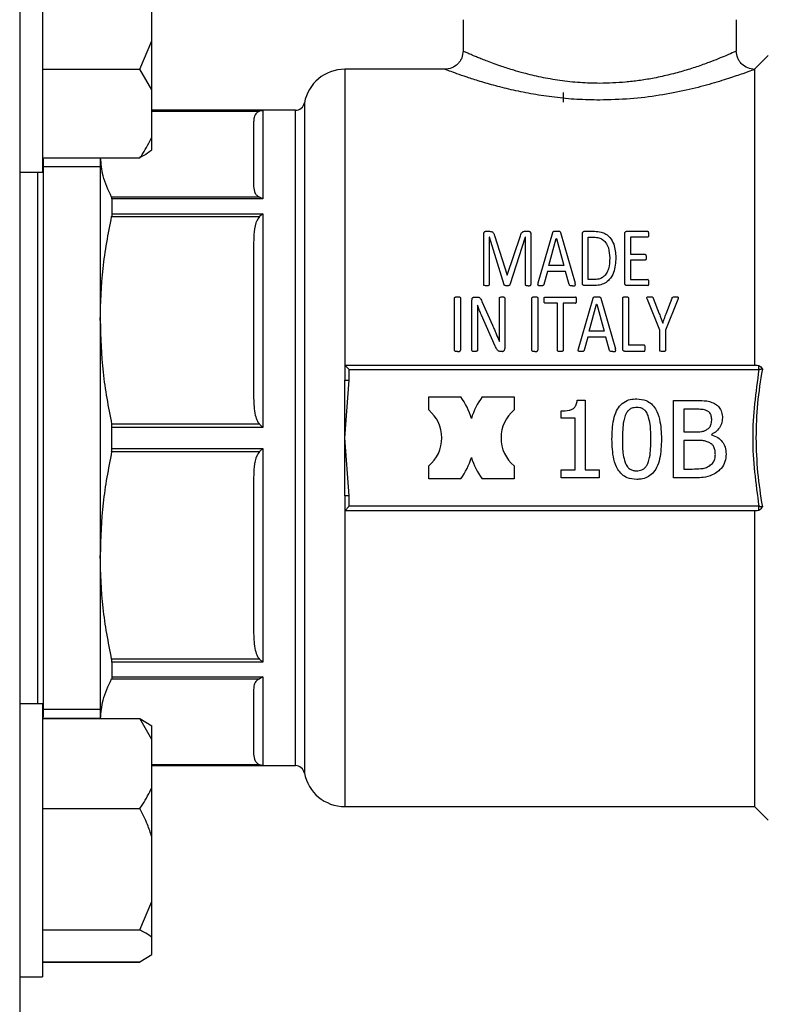
# Model space of a CAD drawing. Units: millimetres. Extents: x 60 to 6240, y 60 to 4395.
# Drawn here: x 3826 to 3907, y 1091 to 1199 of the extents above; entities that cross this region are included whole.
import ezdxf

# ---------------------------------------------------------------- set-up
doc = ezdxf.new("R2010")
doc.units = ezdxf.units.MM
doc.header["$LTSCALE"] = 15

msp = doc.modelspace()

# ---------------------------------------------------------------- linework, layer by layer
at = {"color": 7, "linetype": 'Continuous', "lineweight": 25}
for p, q in [((3825.52, 1235.41), (3825.52, 1071.41)), ((3828.02, 1212.6), (3828.02, 1182.6)), ((3840.02, 1197.05), (3840.02, 1204.2)), ((3874.2, 1199.36), (3874.2, 1195.9)), ((3904.2, 1195.91), (3904.2, 1199.36)), ((3838.72, 1193.92), (3840.02, 1197.05)), ((3840.02, 1191.65), (3840.02, 1197.05)), ((3907.7, 1195.41), (3906.2, 1193.91)), ((3828.02, 1193.92), (3838.72, 1193.92)), ((3840.02, 1191.65), (3838.72, 1193.92)), ((3872.24, 1193.91), (3861.2, 1193.91)), ((3861.2, 1193.91), (3861.2, 1161.41)), ((3906.2, 1193.91), (3906.2, 1161.41)), ((3840.02, 1186.46), (3840.02, 1191.65)), ((3885.2, 1191.36), (3885.2, 1190.28)), ((3856.77, 1190.23), (3856.77, 1116.59)), ((3855.79, 1189.41), (3840.02, 1189.41)), ((3840.02, 1189.39), (3852.2, 1189.39)), ((3840.02, 1189.31), (3851.85, 1189.31)), ((3852.2, 1189.39), (3851.85, 1189.31)), ((3852.2, 1189.39), (3852.2, 1179.67)), ((3855.79, 1117.41), (3855.79, 1189.41)), ((3840.02, 1185.05), (3840.02, 1186.46)), ((3828.02, 1184.19), (3838.72, 1184.19)), ((3828.14, 1183.93), (3828.11, 1184.19)), ((3828.14, 1122.89), (3828.14, 1183.93)), ((3834.35, 1184.19), (3834.35, 1166.32)), ((3825.52, 1182.6), (3828.02, 1182.6)), ((3827.52, 1124.21), (3827.52, 1182.6)), ((3834.35, 1183.21), (3828.14, 1183.21)), ((3851.85, 1179.86), (3835.61, 1179.86)), ((3835.65, 1179.67), (3835.65, 1178.03)), ((3852.2, 1179.67), (3835.65, 1179.67)), ((3852.2, 1179.67), (3851.85, 1179.86)), ((3835.61, 1177.73), (3851.85, 1177.73)), ((3835.65, 1178.03), (3852.2, 1178.03)), ((3852.2, 1178.03), (3851.85, 1177.73)), ((3852.2, 1178.03), (3852.2, 1154.57)), ((3876.71, 1176.11), (3877.1, 1176.11)), ((3880.97, 1176.11), (3881.38, 1176.11)), ((3882.44, 1170.43), (3884.04, 1175.98)), ((3884.89, 1175.97), (3886.49, 1170.42)), ((3887.53, 1176.11), (3888.61, 1176.11)), ((3892.17, 1176.11), (3894.44, 1176.11)), ((3876.46, 1170.26), (3876.46, 1175.75)), ((3877.08, 1175.47), (3877.07, 1175.47)), ((3877.07, 1175.47), (3877.07, 1170.26)), ((3878.7, 1170.24), (3877.08, 1175.47)), ((3877.65, 1175.63), (3879.04, 1171.3)), ((3879.05, 1171.3), (3880.49, 1175.62)), ((3881.02, 1175.47), (3879.32, 1170.24)), ((3881.03, 1175.47), (3881.02, 1175.47)), ((3881.03, 1170.26), (3881.03, 1175.47)), ((3881.65, 1175.75), (3881.65, 1170.26)), ((3883.61, 1172.34), (3884.43, 1175.32)), ((3884.43, 1175.32), (3884.44, 1175.32)), ((3884.44, 1175.32), (3885.27, 1172.34)), ((3887.29, 1170.46), (3887.29, 1175.79)), ((3887.92, 1175.45), (3888.57, 1175.45)), ((3887.92, 1170.81), (3887.92, 1175.45)), ((3891.94, 1170.46), (3891.94, 1175.79)), ((3894.44, 1175.45), (3892.57, 1175.45)), ((3892.57, 1175.45), (3892.57, 1173.58)), ((3892.57, 1173.58), (3894.17, 1173.58)), ((3894.17, 1172.94), (3892.57, 1172.94)), ((3892.57, 1172.94), (3892.57, 1170.8)), ((3883.45, 1171.71), (3883.06, 1170.28)), ((3885.44, 1171.71), (3883.45, 1171.71)), ((3885.27, 1172.34), (3883.61, 1172.34)), ((3885.85, 1170.25), (3885.44, 1171.71)), ((3879.04, 1171.3), (3879.05, 1171.3)), ((3888.57, 1170.81), (3887.92, 1170.81)), ((3892.57, 1170.8), (3894.47, 1170.8)), ((3888.53, 1170.14), (3887.53, 1170.14)), ((3894.47, 1170.14), (3892.17, 1170.14)), ((3873.27, 1163.04), (3873.27, 1168.77)), ((3873.9, 1168.77), (3873.9, 1163.04)), ((3875.17, 1163.04), (3875.17, 1168.55)), ((3875.43, 1168.89), (3875.73, 1168.89)), ((3876.26, 1168.41), (3877.42, 1165.79)), ((3878.18, 1165.52), (3878.18, 1168.76)), ((3878.78, 1168.76), (3878.78, 1163.25)), ((3881.76, 1163.04), (3881.76, 1168.77)), ((3882.39, 1168.77), (3882.39, 1163.04)), ((3883.2, 1168.89), (3886.53, 1168.89)), ((3886.87, 1163.21), (3888.47, 1168.76)), ((3889.32, 1168.75), (3890.92, 1163.2)), ((3891.72, 1163.24), (3891.72, 1168.77)), ((3892.35, 1168.77), (3892.35, 1163.61)), ((3895.78, 1165.24), (3894.43, 1168.61)), ((3895.07, 1168.76), (3895.74, 1167.04)), ((3897.77, 1168.61), (3896.41, 1165.24)), ((3896.48, 1167.03), (3897.14, 1168.76)), ((3875.76, 1168.01), (3875.76, 1168.01)), ((3884.55, 1168.22), (3883.2, 1168.22)), ((3884.55, 1163.04), (3884.55, 1168.22)), ((3886.53, 1168.22), (3885.18, 1168.22)), ((3885.18, 1168.22), (3885.18, 1163.04)), ((3888.04, 1165.12), (3888.86, 1168.1)), ((3888.86, 1168.1), (3888.87, 1168.1)), ((3888.87, 1168.1), (3889.7, 1165.12)), ((3834.35, 1166.32), (3834.35, 1140.49)), ((3875.77, 1166.64), (3875.77, 1163.04)), ((3877.73, 1163.5), (3876.22, 1166.9)), ((3889.7, 1165.12), (3888.04, 1165.12)), ((3895.78, 1163.04), (3895.78, 1165.24)), ((3896.11, 1166), (3896.12, 1166)), ((3896.41, 1165.24), (3896.41, 1163.04)), ((3887.88, 1164.49), (3887.48, 1163.05)), ((3889.86, 1164.49), (3887.88, 1164.49)), ((3890.27, 1163.03), (3889.86, 1164.49)), ((3878.18, 1164), (3878.19, 1164)), ((3894.06, 1162.92), (3891.95, 1162.92)), ((3894.06, 1163.61), (3892.35, 1163.61)), ((3878.51, 1162.91), (3878.31, 1162.91)), ((3861.2, 1161.41), (3861.7, 1160.91)), ((3861.2, 1161.41), (3906.49, 1161.41)), ((3861.2, 1161.41), (3861.2, 1159.75)), ((3861.7, 1159.75), (3861.7, 1160.91)), ((3861.7, 1160.91), (3906.67, 1160.91)), ((3906.49, 1161.41), (3906.67, 1161.37)), ((3861.2, 1153.41), (3861.7, 1159.75)), ((3861.2, 1153.41), (3861.2, 1159.75)), ((3870.42, 1156.48), (3870.42, 1157.91)), ((3870.42, 1157.91), (3873.93, 1157.91)), ((3876.28, 1157.91), (3879.8, 1157.91)), ((3879.8, 1157.91), (3879.8, 1156.48)), ((3886.73, 1157.56), (3887.61, 1157.56)), ((3887.61, 1157.56), (3887.61, 1149.9)), ((3897.3, 1149.03), (3897.3, 1157.53)), ((3897.3, 1157.53), (3899.55, 1157.53)), ((3899.51, 1156.56), (3898.43, 1156.56)), ((3898.43, 1156.56), (3898.43, 1154.08)), ((3884.97, 1155.59), (3884.97, 1156.37)), ((3886.51, 1155.59), (3884.97, 1155.59)), ((3886.51, 1149.9), (3886.51, 1155.59)), ((3851.85, 1154.92), (3835.61, 1154.92)), ((3852.2, 1154.57), (3835.65, 1154.57)), ((3835.65, 1152.25), (3835.65, 1154.57)), ((3852.2, 1154.57), (3851.85, 1154.92)), ((3861.7, 1147.06), (3861.2, 1153.41)), ((3861.2, 1147.06), (3861.2, 1153.41)), ((3898.43, 1154.08), (3899.71, 1154.08)), ((3901.47, 1153.8), (3901.47, 1153.75)), ((3835.65, 1152.25), (3852.2, 1152.25)), ((3852.2, 1152.25), (3851.85, 1151.9)), ((3852.2, 1152.25), (3852.2, 1128.78)), ((3899.71, 1153.13), (3898.43, 1153.13)), ((3898.43, 1153.13), (3898.43, 1149.99)), ((3835.61, 1151.9), (3851.85, 1151.9)), ((3870.42, 1148.91), (3870.42, 1150.33)), ((3879.8, 1150.33), (3879.8, 1148.91)), ((3898.43, 1149.99), (3899.35, 1149.99)), ((3873.93, 1148.91), (3870.42, 1148.91)), ((3879.8, 1148.91), (3876.28, 1148.91)), ((3884.97, 1149.03), (3884.97, 1149.9)), ((3884.97, 1149.9), (3886.51, 1149.9)), ((3889.12, 1149.03), (3884.97, 1149.03)), ((3887.61, 1149.9), (3889.12, 1149.9)), ((3889.12, 1149.9), (3889.12, 1149.03)), ((3899.74, 1149.03), (3897.3, 1149.03)), ((3861.2, 1147.06), (3861.2, 1145.41)), ((3861.7, 1145.91), (3861.7, 1147.06)), ((3861.2, 1145.41), (3861.7, 1145.91)), ((3906.67, 1145.91), (3861.7, 1145.91)), ((3906.49, 1145.41), (3861.2, 1145.41)), ((3861.2, 1145.41), (3861.2, 1112.91)), ((3906.2, 1145.41), (3906.2, 1112.91)), ((3906.67, 1145.45), (3906.49, 1145.41)), ((3834.35, 1140.49), (3834.35, 1122.57)), ((3851.85, 1129.09), (3835.61, 1129.09)), ((3835.65, 1128.78), (3835.65, 1127.15)), ((3852.2, 1128.78), (3835.65, 1128.78)), ((3852.2, 1128.78), (3851.85, 1129.09)), ((3835.61, 1126.95), (3851.85, 1126.95)), ((3835.65, 1127.15), (3852.2, 1127.15)), ((3852.2, 1127.15), (3851.85, 1126.95)), ((3852.2, 1127.15), (3852.2, 1117.43)), ((3828.02, 1124.21), (3825.52, 1124.21)), ((3828.02, 1124.21), (3828.02, 1109.21)), ((3828.14, 1123.6), (3834.35, 1123.6)), ((3828.02, 1122.57), (3838.72, 1122.57)), ((3828.1, 1122.57), (3828.14, 1122.89)), ((3828.11, 1122.62), (3834.35, 1122.62)), ((3840.02, 1120.27), (3838.72, 1122.57)), ((3838.72, 1122.57), (3840.02, 1121.76)), ((3840.02, 1120.27), (3840.02, 1121.76)), ((3840.02, 1115.01), (3840.02, 1120.27)), ((3851.85, 1117.5), (3840.02, 1117.5)), ((3852.2, 1117.43), (3851.85, 1117.5)), ((3852.2, 1117.43), (3840.02, 1117.43)), ((3840.02, 1117.41), (3855.79, 1117.41)), ((3840.02, 1109.59), (3840.02, 1115.01)), ((3828.02, 1112.7), (3838.72, 1112.7)), ((3861.2, 1112.91), (3906.2, 1112.91)), ((3906.2, 1112.91), (3907.7, 1111.41)), ((3828.02, 1109.21), (3828.02, 1094.21)), ((3840.02, 1102.46), (3840.02, 1109.59)), ((3838.72, 1099.35), (3840.02, 1102.46)), ((3840.02, 1098.53), (3840.02, 1102.46)), ((3828.02, 1099.35), (3838.72, 1099.35)), ((3840.02, 1096.67), (3840.02, 1098.53)), ((3828.02, 1095.86), (3838.72, 1095.86)), ((3838.72, 1095.86), (3840.02, 1096.67)), ((3828.02, 1095.8), (3838.72, 1095.8)), ((3825.52, 1094.21), (3828.02, 1094.21))]:
    msp.add_line(p, q, dxfattribs=at)
for centre, radius, start, end in [((3861.2, 1189.41), 4.5, 90, 169.5243), ((3855.79, 1190.41), 1, 270, 349.5243), ((3867.86, 1153.41), 7.56, 16.4395, 36.5351), ((3882.36, 1153.41), 7.56, 143.4649, 163.5605), ((3867.86, 1153.41), 4, 309.7736, 50.2264), ((3882.36, 1153.41), 4, 129.7736, 230.2264), ((3867.86, 1153.41), 7.56, 323.4649, 343.5605), ((3882.36, 1153.41), 7.56, 196.4395, 216.5351), ((3855.79, 1116.41), 1, 10.4757, 90), ((3861.2, 1117.41), 4.5, 190.4757, 270)]:
    msp.add_arc(centre, radius, start, end, dxfattribs=at)
for points, knots in [([(3874.2, 1195.94), (3874.17, 1195.67), (3874.13, 1195.27), (3873.87, 1194.8), (3873.54, 1194.39), (3872.97, 1194), (3872.44, 1193.94), (3872.17, 1193.91)], [0, 0, 0, 0, 0.250098, 0.375614, 0.50079, 0.750394, 1, 1, 1, 1]), ([(3889.2, 1192.36), (3888.48, 1192.38), (3886.99, 1192.41), (3884.82, 1192.66), (3882.73, 1193.02), (3881.07, 1193.42), (3879.64, 1193.83), (3878.56, 1194.18), (3877.61, 1194.52), (3876.89, 1194.78), (3876.28, 1195.02), (3875.77, 1195.22), (3875.27, 1195.43), (3874.81, 1195.63), (3874.46, 1195.79), (3874.23, 1195.9), (3874.23, 1195.9), (3874.23, 1195.9)], [0, 0, 0, 0, 0.0905796, 0.1865714, 0.2804285, 0.3744586, 0.4316021, 0.5091661, 0.562876, 0.6143612, 0.6628823, 0.7084499, 0.7510771, 0.8165445, 0.878856, 0.9381005, 1, 1, 1, 1]), ([(3904.2, 1195.91), (3904.14, 1195.88), (3904.03, 1195.83), (3903.23, 1195.48), (3902.25, 1195.07), (3901.17, 1194.65), (3899.87, 1194.18), (3898.34, 1193.7), (3896.72, 1193.27), (3895.09, 1192.91), (3893.52, 1192.66), (3891.61, 1192.43), (3890.15, 1192.39), (3889.2, 1192.36)], [0, 0, 0, 0, 0.124414, 0.24885, 0.32975, 0.408846, 0.499563, 0.585156, 0.67011, 0.750571, 0.817076, 0.880772, 1, 1, 1, 1]), ([(3906.22, 1193.9), (3905.95, 1193.93), (3905.42, 1193.99), (3904.86, 1194.38), (3904.52, 1194.79), (3904.26, 1195.26), (3904.22, 1195.66), (3904.19, 1195.93)], [0, 0, 0, 0, 0.24952, 0.499139, 0.624352, 0.749901, 1, 1, 1, 1]), ([(3889.2, 1190.53), (3888.36, 1190.54), (3886.68, 1190.57), (3884.23, 1190.81), (3881.88, 1191.16), (3879.71, 1191.6), (3877.74, 1192.09), (3876.02, 1192.58), (3874.59, 1193.05), (3873.46, 1193.44), (3872.67, 1193.73), (3872.24, 1193.89), (3872.24, 1193.89), (3872.24, 1193.89)], [0, 0, 0, 0, 0.0955988, 0.1912789, 0.2863673, 0.3817712, 0.4761951, 0.5699989, 0.6631935, 0.7557678, 0.8477002, 0.9391497, 1, 1, 1, 1]), ([(3906.2, 1193.91), (3906.13, 1193.88), (3906, 1193.83), (3904.98, 1193.45), (3903.4, 1192.91), (3901.29, 1192.25), (3898.72, 1191.59), (3895.78, 1191.02), (3892.56, 1190.61), (3890.32, 1190.56), (3889.2, 1190.53)], [0, 0, 0, 0, 0.122127, 0.244166, 0.367529, 0.492148, 0.617902, 0.744713, 0.872365, 1, 1, 1, 1]), ([(3851.85, 1189.31), (3851.76, 1189.26), (3851.4, 1189.05), (3851.24, 1188.64), (3851.21, 1188.3), (3851.2, 1188.14)], [0, 0, 0, 0, 0.159979, 0.603292, 1, 1, 1, 1]), ([(3851.2, 1188.14), (3851.2, 1187.88), (3851.2, 1187.38), (3851.2, 1185.83), (3851.2, 1183.78), (3851.2, 1181.95), (3851.2, 1181.04)], [0, 0, 0, 0, 0.248874, 0.5, 0.751126, 1, 1, 1, 1]), ([(3838.72, 1184.19), (3838.82, 1184.34), (3839.34, 1185.08), (3839.72, 1185.85), (3840.02, 1186.46)], [0, 0, 0, 0, 0.206692, 1, 1, 1, 1]), ([(3840.02, 1185.05), (3839.87, 1184.93), (3839.51, 1184.63), (3839.01, 1184.35), (3838.72, 1184.19)], [0, 0, 0, 0, 0.421442, 1, 1, 1, 1]), ([(3835.61, 1179.86), (3835.25, 1180.64), (3834.57, 1182.07), (3834.46, 1183.53), (3834.4, 1184.19)], [0, 0, 0, 0, 0.543037, 1, 1, 1, 1]), ([(3851.2, 1181.04), (3851.22, 1180.79), (3851.26, 1180.43), (3851.54, 1180.03), (3851.77, 1179.91), (3851.85, 1179.86)], [0, 0, 0, 0, 0.629692, 0.869961, 1, 1, 1, 1]), ([(3835.65, 1179.67), (3835.64, 1179.73), (3835.64, 1179.81), (3835.62, 1179.86), (3835.61, 1179.86)], [0, 0, 0, 0, 0.8257988, 1, 1, 1, 1]), ([(3834.35, 1166.32), (3834.41, 1168.23), (3834.52, 1172.06), (3835.25, 1175.83), (3835.61, 1177.73)], [0, 0, 0, 0, 0.497479, 1, 1, 1, 1]), ([(3835.65, 1178.03), (3835.64, 1177.95), (3835.64, 1177.86), (3835.62, 1177.75), (3835.61, 1177.73)], [0, 0, 0, 0, 0.8257988, 1, 1, 1, 1]), ([(3851.85, 1177.73), (3851.76, 1177.6), (3851.4, 1177.1), (3851.24, 1176.1), (3851.21, 1175.28), (3851.2, 1174.89)], [0, 0, 0, 0, 0.159979, 0.603292, 1, 1, 1, 1]), ([(3876.46, 1175.75), (3876.46, 1175.82), (3876.46, 1175.91), (3876.52, 1176.02), (3876.58, 1176.08), (3876.65, 1176.11), (3876.69, 1176.11), (3876.71, 1176.11)], [0, 0, 0, 0, 0.404583, 0.586081, 0.768498, 0.892677, 1, 1, 1, 1]), ([(3877.1, 1176.11), (3877.16, 1176.11), (3877.27, 1176.1), (3877.42, 1176.04), (3877.53, 1175.94), (3877.6, 1175.79), (3877.63, 1175.68), (3877.65, 1175.63)], [0, 0, 0, 0, 0.220212, 0.373863, 0.527473, 0.785169, 1, 1, 1, 1]), ([(3880.49, 1175.62), (3880.52, 1175.7), (3880.56, 1175.83), (3880.65, 1175.98), (3880.75, 1176.07), (3880.86, 1176.11), (3880.94, 1176.11), (3880.97, 1176.11)], [0, 0, 0, 0, 0.371993, 0.5771129, 0.7232329, 0.8705616, 1, 1, 1, 1]), ([(3881.38, 1176.11), (3881.41, 1176.11), (3881.46, 1176.11), (3881.53, 1176.07), (3881.6, 1176), (3881.64, 1175.89), (3881.65, 1175.8), (3881.65, 1175.75)], [0, 0, 0, 0, 0.138479, 0.277732, 0.43322, 0.708092, 1, 1, 1, 1]), ([(3884.04, 1175.98), (3884.05, 1176.01), (3884.07, 1176.05), (3884.12, 1176.1), (3884.19, 1176.13), (3884.31, 1176.14), (3884.4, 1176.14), (3884.46, 1176.14)], [0, 0, 0, 0, 0.196224, 0.309863, 0.448599, 0.67949, 1, 1, 1, 1]), ([(3884.46, 1176.14), (3884.51, 1176.14), (3884.61, 1176.14), (3884.73, 1176.13), (3884.81, 1176.1), (3884.86, 1176.05), (3884.88, 1176.01), (3884.89, 1175.98), (3884.89, 1175.97)], [0, 0, 0, 0, 0.319192, 0.546222, 0.678119, 0.810821, 0.962323, 1, 1, 1, 1]), ([(3887.29, 1175.79), (3887.29, 1175.85), (3887.29, 1175.93), (3887.35, 1176.03), (3887.4, 1176.08), (3887.47, 1176.11), (3887.51, 1176.11), (3887.53, 1176.11)], [0, 0, 0, 0, 0.402886, 0.580037, 0.758229, 0.89127, 1, 1, 1, 1]), ([(3888.61, 1176.11), (3888.86, 1176.1), (3889.31, 1176.08), (3889.9, 1175.81), (3890.41, 1175.36), (3890.88, 1174.5), (3890.93, 1173.72), (3890.96, 1173.22)], [0, 0, 0, 0, 0.15951, 0.291119, 0.42223, 0.629879, 1, 1, 1, 1]), ([(3891.94, 1175.79), (3891.94, 1175.85), (3891.94, 1175.93), (3891.99, 1176.03), (3892.05, 1176.08), (3892.11, 1176.11), (3892.16, 1176.11), (3892.17, 1176.11)], [0, 0, 0, 0, 0.402886, 0.580037, 0.758229, 0.89127, 1, 1, 1, 1]), ([(3894.44, 1176.11), (3894.45, 1176.11), (3894.47, 1176.11), (3894.49, 1176.1), (3894.52, 1176.08), (3894.55, 1175.99), (3894.56, 1175.89), (3894.56, 1175.8), (3894.56, 1175.78)], [0, 0, 0, 0, 0.059128, 0.118004, 0.186998, 0.296323, 0.806, 1, 1, 1, 1]), ([(3851.2, 1174.89), (3851.2, 1173.62), (3851.2, 1171.08), (3851.2, 1166.84), (3851.2, 1162.39), (3851.2, 1159.3), (3851.2, 1157.76)], [0, 0, 0, 0, 0.248874, 0.5, 0.751126, 1, 1, 1, 1]), ([(3888.57, 1175.45), (3888.75, 1175.45), (3889.08, 1175.43), (3889.53, 1175.22), (3889.91, 1174.84), (3890.24, 1174.15), (3890.27, 1173.55), (3890.29, 1173.18)], [0, 0, 0, 0, 0.1528064, 0.2736285, 0.4238056, 0.6416728, 1, 1, 1, 1]), ([(3894.56, 1175.78), (3894.56, 1175.72), (3894.56, 1175.64), (3894.54, 1175.55), (3894.52, 1175.5), (3894.49, 1175.47), (3894.46, 1175.46), (3894.45, 1175.46), (3894.44, 1175.45)], [0, 0, 0, 0, 0.443827, 0.68125, 0.782156, 0.884227, 0.945274, 1, 1, 1, 1]), ([(3890.96, 1173.22), (3890.93, 1172.66), (3890.89, 1171.81), (3890.36, 1170.85), (3889.79, 1170.39), (3889.18, 1170.17), (3888.75, 1170.15), (3888.53, 1170.14)], [0, 0, 0, 0, 0.394453, 0.598065, 0.732182, 0.866403, 1, 1, 1, 1]), ([(3890.29, 1173.18), (3890.28, 1172.78), (3890.26, 1172.21), (3889.97, 1171.49), (3889.65, 1171.1), (3889.19, 1170.86), (3888.82, 1170.81), (3888.61, 1170.81), (3888.57, 1170.81)], [0, 0, 0, 0, 0.379723, 0.539768, 0.701481, 0.819842, 0.973224, 1, 1, 1, 1]), ([(3894.17, 1173.58), (3894.18, 1173.58), (3894.2, 1173.58), (3894.22, 1173.56), (3894.25, 1173.54), (3894.29, 1173.45), (3894.3, 1173.35), (3894.3, 1173.27), (3894.3, 1173.25)], [0, 0, 0, 0, 0.057398, 0.114515, 0.202328, 0.331584, 0.824028, 1, 1, 1, 1]), ([(3894.3, 1173.25), (3894.3, 1173.2), (3894.29, 1173.12), (3894.28, 1173.02), (3894.24, 1172.97), (3894.22, 1172.95), (3894.19, 1172.94), (3894.18, 1172.94), (3894.17, 1172.94)], [0, 0, 0, 0, 0.364883, 0.731507, 0.810919, 0.891406, 0.960583, 1, 1, 1, 1]), ([(3894.6, 1170.47), (3894.6, 1170.55), (3894.6, 1170.65), (3894.55, 1170.75), (3894.52, 1170.78), (3894.5, 1170.8), (3894.48, 1170.8), (3894.47, 1170.8)], [0, 0, 0, 0, 0.626327, 0.785536, 0.863009, 0.928374, 1, 1, 1, 1]), ([(3876.75, 1170.11), (3876.68, 1170.12), (3876.59, 1170.12), (3876.5, 1170.16), (3876.47, 1170.18), (3876.46, 1170.22), (3876.46, 1170.24), (3876.46, 1170.26)], [0, 0, 0, 0, 0.5765584, 0.699423, 0.774571, 0.8499169, 1, 1, 1, 1]), ([(3877.07, 1170.26), (3877.07, 1170.24), (3877.07, 1170.21), (3877.04, 1170.18), (3877, 1170.15), (3876.91, 1170.12), (3876.82, 1170.12), (3876.75, 1170.11)], [0, 0, 0, 0, 0.146115, 0.233654, 0.321465, 0.52887, 1, 1, 1, 1]), ([(3879.01, 1170.11), (3878.94, 1170.11), (3878.84, 1170.12), (3878.75, 1170.16), (3878.71, 1170.2), (3878.71, 1170.23), (3878.7, 1170.24)], [0, 0, 0, 0, 0.584882, 0.767271, 0.884085, 1, 1, 1, 1]), ([(3879.32, 1170.24), (3879.32, 1170.22), (3879.3, 1170.19), (3879.25, 1170.15), (3879.15, 1170.12), (3879.07, 1170.12), (3879.01, 1170.11)], [0, 0, 0, 0, 0.18247, 0.302918, 0.545065, 1, 1, 1, 1]), ([(3881.34, 1170.11), (3881.28, 1170.12), (3881.2, 1170.12), (3881.1, 1170.15), (3881.06, 1170.17), (3881.04, 1170.21), (3881.03, 1170.24), (3881.03, 1170.26), (3881.03, 1170.26)], [0, 0, 0, 0, 0.428312, 0.648744, 0.746976, 0.846209, 0.980622, 1, 1, 1, 1]), ([(3881.34, 1170.11), (3881.41, 1170.12), (3881.5, 1170.12), (3881.6, 1170.16), (3881.63, 1170.2), (3881.65, 1170.23), (3881.65, 1170.25), (3881.65, 1170.26)], [0, 0, 0, 0, 0.521539, 0.711824, 0.816645, 0.920946, 1, 1, 1, 1]), ([(3882.71, 1170.11), (3882.64, 1170.11), (3882.55, 1170.11), (3882.47, 1170.15), (3882.44, 1170.17), (3882.42, 1170.2), (3882.41, 1170.29), (3882.43, 1170.37), (3882.44, 1170.43)], [0, 0, 0, 0, 0.360452, 0.432431, 0.492861, 0.553326, 0.647905, 1, 1, 1, 1]), ([(3883.06, 1170.28), (3883.05, 1170.25), (3883.04, 1170.22), (3883.01, 1170.17), (3882.95, 1170.14), (3882.85, 1170.11), (3882.77, 1170.11), (3882.71, 1170.11)], [0, 0, 0, 0, 0.172436, 0.295985, 0.418763, 0.604244, 1, 1, 1, 1]), ([(3886.22, 1170.11), (3886.15, 1170.11), (3886.06, 1170.12), (3885.95, 1170.13), (3885.9, 1170.16), (3885.87, 1170.2), (3885.86, 1170.23), (3885.85, 1170.25)], [0, 0, 0, 0, 0.434381, 0.66085, 0.743895, 0.827189, 1, 1, 1, 1]), ([(3886.22, 1170.11), (3886.29, 1170.11), (3886.37, 1170.11), (3886.46, 1170.14), (3886.5, 1170.16), (3886.52, 1170.2), (3886.53, 1170.29), (3886.51, 1170.36), (3886.49, 1170.42)], [0, 0, 0, 0, 0.345345, 0.421026, 0.497529, 0.56335, 0.652363, 1, 1, 1, 1]), ([(3887.53, 1170.14), (3887.5, 1170.14), (3887.46, 1170.15), (3887.4, 1170.18), (3887.34, 1170.23), (3887.29, 1170.33), (3887.29, 1170.41), (3887.29, 1170.46)], [0, 0, 0, 0, 0.1389533, 0.277192, 0.44094, 0.6241793, 1, 1, 1, 1]), ([(3892.17, 1170.14), (3892.15, 1170.14), (3892.11, 1170.15), (3892.05, 1170.18), (3891.99, 1170.23), (3891.94, 1170.33), (3891.94, 1170.41), (3891.94, 1170.46)], [0, 0, 0, 0, 0.1389533, 0.277192, 0.44094, 0.6241793, 1, 1, 1, 1]), ([(3894.47, 1170.14), (3894.47, 1170.14), (3894.49, 1170.14), (3894.51, 1170.16), (3894.55, 1170.19), (3894.59, 1170.28), (3894.6, 1170.39), (3894.6, 1170.46), (3894.6, 1170.47)], [0, 0, 0, 0, 0.05655, 0.113055, 0.203441, 0.406477, 0.923355, 1, 1, 1, 1]), ([(3873.27, 1168.77), (3873.27, 1168.79), (3873.27, 1168.82), (3873.29, 1168.85), (3873.33, 1168.88), (3873.43, 1168.91), (3873.52, 1168.92), (3873.58, 1168.92)], [0, 0, 0, 0, 0.129933, 0.22899, 0.328207, 0.54598, 1, 1, 1, 1]), ([(3873.58, 1168.92), (3873.64, 1168.92), (3873.72, 1168.91), (3873.82, 1168.89), (3873.86, 1168.86), (3873.89, 1168.83), (3873.9, 1168.8), (3873.9, 1168.78), (3873.9, 1168.77)], [0, 0, 0, 0, 0.423614, 0.646691, 0.743796, 0.825949, 0.951918, 1, 1, 1, 1]), ([(3875.17, 1168.55), (3875.17, 1168.6), (3875.18, 1168.69), (3875.22, 1168.79), (3875.29, 1168.85), (3875.36, 1168.89), (3875.41, 1168.89), (3875.43, 1168.89)], [0, 0, 0, 0, 0.330967, 0.5244, 0.719128, 0.876983, 1, 1, 1, 1]), ([(3875.73, 1168.89), (3875.8, 1168.89), (3875.91, 1168.88), (3876.05, 1168.79), (3876.16, 1168.63), (3876.22, 1168.49), (3876.26, 1168.41)], [0, 0, 0, 0, 0.2527241, 0.4008732, 0.6228729, 1, 1, 1, 1]), ([(3878.18, 1168.76), (3878.18, 1168.77), (3878.18, 1168.8), (3878.2, 1168.84), (3878.24, 1168.87), (3878.33, 1168.9), (3878.42, 1168.91), (3878.48, 1168.91)], [0, 0, 0, 0, 0.12957, 0.233335, 0.337303, 0.498312, 1, 1, 1, 1]), ([(3878.48, 1168.91), (3878.53, 1168.91), (3878.6, 1168.9), (3878.69, 1168.88), (3878.74, 1168.85), (3878.77, 1168.81), (3878.78, 1168.78), (3878.78, 1168.76), (3878.78, 1168.76)], [0, 0, 0, 0, 0.366332, 0.554459, 0.694563, 0.835079, 0.964246, 1, 1, 1, 1]), ([(3881.76, 1168.77), (3881.76, 1168.79), (3881.76, 1168.82), (3881.78, 1168.85), (3881.83, 1168.88), (3881.92, 1168.91), (3882.01, 1168.92), (3882.07, 1168.92)], [0, 0, 0, 0, 0.129933, 0.22899, 0.328207, 0.54598, 1, 1, 1, 1]), ([(3882.07, 1168.92), (3882.13, 1168.92), (3882.21, 1168.91), (3882.31, 1168.89), (3882.35, 1168.86), (3882.38, 1168.83), (3882.39, 1168.8), (3882.39, 1168.78), (3882.39, 1168.77)], [0, 0, 0, 0, 0.423614, 0.646691, 0.743796, 0.825949, 0.951918, 1, 1, 1, 1]), ([(3883.08, 1168.55), (3883.08, 1168.61), (3883.08, 1168.7), (3883.1, 1168.79), (3883.12, 1168.84), (3883.14, 1168.87), (3883.17, 1168.89), (3883.19, 1168.89), (3883.2, 1168.89), (3883.2, 1168.89)], [0, 0, 0, 0, 0.436753, 0.671075, 0.765504, 0.83915, 0.913301, 0.986385, 1, 1, 1, 1]), ([(3883.2, 1168.22), (3883.19, 1168.22), (3883.17, 1168.22), (3883.15, 1168.24), (3883.12, 1168.27), (3883.09, 1168.36), (3883.08, 1168.46), (3883.08, 1168.54), (3883.08, 1168.55)], [0, 0, 0, 0, 0.0721317, 0.144007, 0.2249419, 0.3484485, 0.8939276, 1, 1, 1, 1]), ([(3886.65, 1168.55), (3886.65, 1168.61), (3886.65, 1168.69), (3886.63, 1168.79), (3886.61, 1168.84), (3886.59, 1168.87), (3886.56, 1168.89), (3886.54, 1168.89), (3886.53, 1168.89)], [0, 0, 0, 0, 0.429735, 0.663417, 0.767613, 0.848489, 0.92991, 1, 1, 1, 1]), ([(3886.53, 1168.22), (3886.54, 1168.22), (3886.56, 1168.22), (3886.58, 1168.24), (3886.61, 1168.27), (3886.66, 1168.37), (3886.65, 1168.47), (3886.65, 1168.55)], [0, 0, 0, 0, 0.072539, 0.144811, 0.225464, 0.368932, 1, 1, 1, 1]), ([(3888.47, 1168.76), (3888.48, 1168.78), (3888.49, 1168.82), (3888.53, 1168.87), (3888.6, 1168.9), (3888.72, 1168.92), (3888.82, 1168.92), (3888.88, 1168.92)], [0, 0, 0, 0, 0.162807, 0.269835, 0.400458, 0.625953, 1, 1, 1, 1]), ([(3888.88, 1168.92), (3888.94, 1168.92), (3889.04, 1168.92), (3889.16, 1168.91), (3889.24, 1168.87), (3889.29, 1168.83), (3889.31, 1168.78), (3889.31, 1168.76), (3889.32, 1168.75)], [0, 0, 0, 0, 0.328161, 0.579824, 0.709037, 0.839243, 0.954559, 1, 1, 1, 1]), ([(3891.72, 1168.77), (3891.72, 1168.79), (3891.72, 1168.82), (3891.74, 1168.85), (3891.78, 1168.88), (3891.88, 1168.91), (3891.97, 1168.92), (3892.03, 1168.92)], [0, 0, 0, 0, 0.141905, 0.228802, 0.316001, 0.512044, 1, 1, 1, 1]), ([(3892.03, 1168.92), (3892.09, 1168.92), (3892.17, 1168.91), (3892.27, 1168.89), (3892.31, 1168.86), (3892.34, 1168.83), (3892.35, 1168.8), (3892.35, 1168.78), (3892.35, 1168.77)], [0, 0, 0, 0, 0.423614, 0.646691, 0.743796, 0.825949, 0.951918, 1, 1, 1, 1]), ([(3894.43, 1168.61), (3894.41, 1168.66), (3894.38, 1168.73), (3894.37, 1168.81), (3894.38, 1168.85), (3894.4, 1168.88), (3894.43, 1168.9), (3894.52, 1168.92), (3894.62, 1168.92), (3894.69, 1168.92)], [0, 0, 0, 0, 0.294745, 0.391912, 0.451871, 0.499711, 0.547674, 0.626563, 1, 1, 1, 1]), ([(3894.69, 1168.92), (3894.77, 1168.92), (3894.87, 1168.92), (3894.98, 1168.89), (3895.03, 1168.85), (3895.05, 1168.81), (3895.07, 1168.78), (3895.07, 1168.76)], [0, 0, 0, 0, 0.492803, 0.655028, 0.755364, 0.885734, 1, 1, 1, 1]), ([(3897.14, 1168.76), (3897.15, 1168.78), (3897.16, 1168.82), (3897.19, 1168.87), (3897.25, 1168.9), (3897.35, 1168.92), (3897.43, 1168.92), (3897.48, 1168.92)], [0, 0, 0, 0, 0.18424, 0.296536, 0.409389, 0.635213, 1, 1, 1, 1]), ([(3897.48, 1168.92), (3897.53, 1168.92), (3897.62, 1168.92), (3897.72, 1168.91), (3897.77, 1168.89), (3897.8, 1168.87), (3897.82, 1168.84), (3897.82, 1168.78), (3897.8, 1168.7), (3897.78, 1168.64), (3897.77, 1168.61)], [0, 0, 0, 0, 0.241446, 0.410755, 0.473601, 0.53709, 0.583014, 0.643101, 0.836427, 1, 1, 1, 1]), ([(3876.22, 1166.9), (3876.18, 1166.99), (3876.08, 1167.22), (3875.93, 1167.59), (3875.82, 1167.87), (3875.76, 1168.01)], [0, 0, 0, 0, 0.2498566, 0.6248481, 1, 1, 1, 1]), ([(3875.76, 1168.01), (3875.76, 1167.9), (3875.76, 1167.62), (3875.77, 1167.16), (3875.77, 1166.82), (3875.77, 1166.64)], [0, 0, 0, 0, 0.2499457, 0.62493, 1, 1, 1, 1]), ([(3834.35, 1166.32), (3834.41, 1164.42), (3834.52, 1160.59), (3835.25, 1156.81), (3835.61, 1154.92)], [0, 0, 0, 0, 0.4974794, 1, 1, 1, 1]), ([(3895.74, 1167.04), (3895.77, 1166.96), (3895.85, 1166.74), (3895.97, 1166.39), (3896.06, 1166.13), (3896.11, 1166)], [0, 0, 0, 0, 0.245618, 0.622792, 1, 1, 1, 1]), ([(3896.12, 1166), (3896.17, 1166.17), (3896.26, 1166.43), (3896.38, 1166.78), (3896.44, 1166.95), (3896.48, 1167.03)], [0, 0, 0, 0, 0.499863, 0.7499037, 1, 1, 1, 1]), ([(3877.42, 1165.79), (3877.49, 1165.63), (3877.63, 1165.32), (3877.88, 1164.73), (3878.06, 1164.28), (3878.18, 1164)], [0, 0, 0, 0, 0.263339, 0.526681, 1, 1, 1, 1]), ([(3878.19, 1164), (3878.19, 1164.13), (3878.18, 1164.45), (3878.18, 1164.95), (3878.18, 1165.33), (3878.18, 1165.52)], [0, 0, 0, 0, 0.25161, 0.625756, 1, 1, 1, 1]), ([(3873.58, 1162.89), (3873.52, 1162.89), (3873.44, 1162.9), (3873.34, 1162.92), (3873.3, 1162.95), (3873.28, 1162.98), (3873.27, 1163.01), (3873.27, 1163.03), (3873.27, 1163.04)], [0, 0, 0, 0, 0.429034, 0.651663, 0.747081, 0.825491, 0.936948, 1, 1, 1, 1]), ([(3873.58, 1162.89), (3873.64, 1162.89), (3873.72, 1162.9), (3873.82, 1162.92), (3873.86, 1162.95), (3873.89, 1162.98), (3873.89, 1163.01), (3873.9, 1163.03), (3873.9, 1163.04)], [0, 0, 0, 0, 0.4290342, 0.651663, 0.7470812, 0.8254909, 0.9369476, 1, 1, 1, 1]), ([(3875.47, 1162.89), (3875.41, 1162.89), (3875.32, 1162.9), (3875.22, 1162.93), (3875.19, 1162.97), (3875.17, 1163), (3875.17, 1163.03), (3875.17, 1163.04)], [0, 0, 0, 0, 0.496024, 0.692364, 0.79591, 0.921628, 1, 1, 1, 1]), ([(3875.77, 1163.04), (3875.77, 1163.02), (3875.77, 1162.99), (3875.74, 1162.96), (3875.71, 1162.93), (3875.62, 1162.9), (3875.54, 1162.89), (3875.48, 1162.89), (3875.47, 1162.89)], [0, 0, 0, 0, 0.1276803, 0.2350179, 0.3530287, 0.4898231, 0.9418294, 1, 1, 1, 1]), ([(3878.31, 1162.91), (3878.25, 1162.91), (3878.16, 1162.92), (3878.02, 1162.99), (3877.86, 1163.18), (3877.78, 1163.37), (3877.73, 1163.5)], [0, 0, 0, 0, 0.180621, 0.317368, 0.510855, 1, 1, 1, 1]), ([(3878.51, 1162.91), (3878.54, 1162.91), (3878.6, 1162.92), (3878.68, 1162.97), (3878.74, 1163.04), (3878.78, 1163.14), (3878.78, 1163.22), (3878.78, 1163.25)], [0, 0, 0, 0, 0.206894, 0.356492, 0.548511, 0.806475, 1, 1, 1, 1]), ([(3882.07, 1162.89), (3882.01, 1162.89), (3881.93, 1162.9), (3881.83, 1162.92), (3881.79, 1162.95), (3881.77, 1162.98), (3881.76, 1163.01), (3881.76, 1163.03), (3881.76, 1163.04)], [0, 0, 0, 0, 0.4290342, 0.651663, 0.7470812, 0.8254909, 0.9369476, 1, 1, 1, 1]), ([(3882.07, 1162.89), (3882.13, 1162.89), (3882.21, 1162.9), (3882.31, 1162.92), (3882.35, 1162.95), (3882.38, 1162.98), (3882.38, 1163.01), (3882.39, 1163.03), (3882.39, 1163.04)], [0, 0, 0, 0, 0.429034, 0.651663, 0.747081, 0.825491, 0.936948, 1, 1, 1, 1]), ([(3884.87, 1162.89), (3884.81, 1162.89), (3884.72, 1162.9), (3884.63, 1162.92), (3884.58, 1162.95), (3884.56, 1162.98), (3884.55, 1163.01), (3884.55, 1163.03), (3884.55, 1163.04)], [0, 0, 0, 0, 0.429034, 0.651663, 0.747081, 0.825491, 0.936948, 1, 1, 1, 1]), ([(3885.18, 1163.04), (3885.18, 1163.02), (3885.18, 1163), (3885.16, 1162.96), (3885.13, 1162.94), (3885.05, 1162.9), (3884.96, 1162.89), (3884.88, 1162.89), (3884.87, 1162.89)], [0, 0, 0, 0, 0.1078987, 0.1966355, 0.2862362, 0.4168477, 0.8716029, 1, 1, 1, 1]), ([(3887.14, 1162.89), (3887.07, 1162.89), (3886.98, 1162.89), (3886.89, 1162.92), (3886.86, 1162.95), (3886.84, 1162.98), (3886.83, 1163.05), (3886.85, 1163.13), (3886.87, 1163.19), (3886.87, 1163.21)], [0, 0, 0, 0, 0.372566, 0.445281, 0.506145, 0.567167, 0.654067, 0.917988, 1, 1, 1, 1]), ([(3887.48, 1163.05), (3887.48, 1163.03), (3887.47, 1162.99), (3887.43, 1162.95), (3887.38, 1162.91), (3887.28, 1162.89), (3887.19, 1162.89), (3887.14, 1162.89)], [0, 0, 0, 0, 0.167004, 0.286778, 0.405583, 0.600325, 1, 1, 1, 1]), ([(3890.65, 1162.89), (3890.58, 1162.89), (3890.48, 1162.89), (3890.38, 1162.91), (3890.32, 1162.94), (3890.3, 1162.98), (3890.28, 1163.01), (3890.27, 1163.03)], [0, 0, 0, 0, 0.440913, 0.668027, 0.752015, 0.836417, 1, 1, 1, 1]), ([(3890.65, 1162.89), (3890.71, 1162.89), (3890.8, 1162.89), (3890.89, 1162.91), (3890.93, 1162.94), (3890.95, 1162.98), (3890.96, 1163.07), (3890.94, 1163.14), (3890.92, 1163.2)], [0, 0, 0, 0, 0.356885, 0.434688, 0.513371, 0.580819, 0.664599, 1, 1, 1, 1]), ([(3891.95, 1162.92), (3891.93, 1162.92), (3891.88, 1162.93), (3891.82, 1162.96), (3891.76, 1163.02), (3891.72, 1163.11), (3891.72, 1163.19), (3891.72, 1163.24)], [0, 0, 0, 0, 0.151958, 0.3031972, 0.4828013, 0.6564276, 1, 1, 1, 1]), ([(3894.19, 1163.26), (3894.19, 1163.32), (3894.19, 1163.41), (3894.17, 1163.51), (3894.14, 1163.56), (3894.12, 1163.59), (3894.09, 1163.6), (3894.07, 1163.61), (3894.06, 1163.61)], [0, 0, 0, 0, 0.439543, 0.664627, 0.772076, 0.860488, 0.933764, 1, 1, 1, 1]), ([(3894.06, 1162.92), (3894.07, 1162.92), (3894.09, 1162.92), (3894.12, 1162.94), (3894.15, 1162.97), (3894.18, 1163.05), (3894.19, 1163.15), (3894.19, 1163.24), (3894.19, 1163.26)], [0, 0, 0, 0, 0.077159, 0.154597, 0.228994, 0.374402, 0.813425, 1, 1, 1, 1]), ([(3896.1, 1162.89), (3896.02, 1162.89), (3895.92, 1162.9), (3895.82, 1162.94), (3895.79, 1162.97), (3895.78, 1163), (3895.78, 1163.03), (3895.78, 1163.04)], [0, 0, 0, 0, 0.614581, 0.736973, 0.815828, 0.913805, 1, 1, 1, 1]), ([(3896.41, 1163.04), (3896.41, 1163.02), (3896.41, 1163), (3896.4, 1162.96), (3896.37, 1162.94), (3896.29, 1162.9), (3896.19, 1162.89), (3896.12, 1162.89), (3896.1, 1162.89)], [0, 0, 0, 0, 0.107899, 0.196635, 0.286236, 0.416848, 0.871603, 1, 1, 1, 1]), ([(3906.67, 1160.91), (3906.33, 1158.41), (3905.65, 1153.41), (3906.33, 1148.41), (3906.67, 1145.91)], [0, 0, 0, 0, 0.5000552, 1, 1, 1, 1]), ([(3907.05, 1160.97), (3906.84, 1159.71), (3906.44, 1157.21), (3906.38, 1154.67), (3906.34, 1153.41)], [0, 0, 0, 0, 0.502677, 1, 1, 1, 1]), ([(3906.67, 1161.37), (3906.75, 1161.32), (3906.89, 1161.22), (3907, 1161.06), (3907.05, 1160.97)], [0, 0, 0, 0, 0.510146, 1, 1, 1, 1]), ([(3907.05, 1160.97), (3907.02, 1160.97), (3906.97, 1160.96), (3906.88, 1160.94), (3906.78, 1160.93), (3906.71, 1160.91), (3906.67, 1160.91)], [0, 0, 0, 0, 0.246923, 0.497132, 0.748857, 1, 1, 1, 1]), ([(3851.2, 1157.76), (3851.22, 1157.14), (3851.26, 1156.29), (3851.54, 1155.32), (3851.77, 1155.02), (3851.85, 1154.92)], [0, 0, 0, 0, 0.629692, 0.869961, 1, 1, 1, 1]), ([(3884.97, 1156.37), (3885.26, 1156.38), (3885.67, 1156.39), (3886.16, 1156.55), (3886.43, 1156.73), (3886.62, 1157.02), (3886.7, 1157.31), (3886.72, 1157.51), (3886.73, 1157.56)], [0, 0, 0, 0, 0.355688, 0.509885, 0.631839, 0.754105, 0.936228, 1, 1, 1, 1]), ([(3890.54, 1153.27), (3890.56, 1154), (3890.59, 1155.06), (3890.99, 1156.34), (3891.48, 1157.09), (3892.15, 1157.54), (3892.78, 1157.69), (3893.13, 1157.7), (3893.26, 1157.7)], [0, 0, 0, 0, 0.368801, 0.537448, 0.677167, 0.818053, 0.937028, 1, 1, 1, 1]), ([(3893.26, 1157.7), (3893.61, 1157.67), (3894.2, 1157.62), (3894.9, 1157.17), (3895.45, 1156.47), (3895.91, 1155.15), (3895.95, 1154.01), (3895.97, 1153.28)], [0, 0, 0, 0, 0.17888, 0.298255, 0.417361, 0.624596, 1, 1, 1, 1]), ([(3899.55, 1157.53), (3899.92, 1157.53), (3900.49, 1157.52), (3901.25, 1157.44), (3901.6, 1157.27), (3901.78, 1157.18)], [0, 0, 0, 0, 0.489103, 0.738828, 1, 1, 1, 1]), ([(3893.26, 1156.76), (3893.07, 1156.74), (3892.76, 1156.72), (3892.38, 1156.48), (3892.14, 1156.19), (3892.04, 1155.97), (3891.99, 1155.86)], [0, 0, 0, 0, 0.333078, 0.559825, 0.785553, 1, 1, 1, 1]), ([(3894.5, 1155.88), (3894.43, 1156.04), (3894.3, 1156.31), (3893.97, 1156.6), (3893.62, 1156.74), (3893.37, 1156.75), (3893.26, 1156.76)], [0, 0, 0, 0, 0.324853, 0.554682, 0.785327, 1, 1, 1, 1]), ([(3901.05, 1156.34), (3900.94, 1156.4), (3900.64, 1156.53), (3900.11, 1156.56), (3899.71, 1156.56), (3899.51, 1156.56)], [0, 0, 0, 0, 0.242031, 0.617522, 1, 1, 1, 1]), ([(3901.78, 1157.18), (3901.94, 1157.09), (3902.26, 1156.89), (3902.57, 1156.38), (3902.66, 1155.93), (3902.67, 1155.66), (3902.67, 1155.61)], [0, 0, 0, 0, 0.290735, 0.583961, 0.919192, 1, 1, 1, 1]), ([(3891.99, 1155.86), (3891.93, 1155.67), (3891.77, 1155.16), (3891.71, 1154.29), (3891.7, 1153.61), (3891.69, 1153.27)], [0, 0, 0, 0, 0.2246107, 0.6102973, 1, 1, 1, 1]), ([(3894.81, 1153.28), (3894.81, 1153.55), (3894.8, 1154.09), (3894.76, 1154.97), (3894.59, 1155.55), (3894.5, 1155.88)], [0, 0, 0, 0, 0.3082, 0.616504, 1, 1, 1, 1]), ([(3901.01, 1154.36), (3901.1, 1154.42), (3901.27, 1154.55), (3901.45, 1154.9), (3901.49, 1155.21), (3901.49, 1155.42), (3901.49, 1155.46)], [0, 0, 0, 0, 0.252335, 0.505877, 0.912004, 1, 1, 1, 1]), ([(3901.49, 1155.46), (3901.48, 1155.61), (3901.46, 1155.86), (3901.29, 1156.18), (3901.14, 1156.29), (3901.05, 1156.34)], [0, 0, 0, 0, 0.453954, 0.715379, 1, 1, 1, 1]), ([(3902.67, 1155.61), (3902.65, 1155.4), (3902.61, 1154.96), (3902.27, 1154.38), (3901.87, 1154), (3901.58, 1153.85), (3901.47, 1153.8)], [0, 0, 0, 0, 0.284112, 0.569036, 0.848382, 1, 1, 1, 1]), ([(3835.65, 1154.57), (3835.64, 1154.67), (3835.64, 1154.79), (3835.62, 1154.9), (3835.61, 1154.92)], [0, 0, 0, 0, 0.825799, 1, 1, 1, 1]), ([(3899.71, 1154.08), (3899.93, 1154.08), (3900.26, 1154.08), (3900.71, 1154.18), (3900.91, 1154.3), (3901.01, 1154.36)], [0, 0, 0, 0, 0.481485, 0.73372, 1, 1, 1, 1]), ([(3893.26, 1148.85), (3892.9, 1148.88), (3892.31, 1148.93), (3891.6, 1149.38), (3891.06, 1150.07), (3890.6, 1151.39), (3890.56, 1152.53), (3890.54, 1153.27)], [0, 0, 0, 0, 0.1795745, 0.2989404, 0.418075, 0.6214629, 1, 1, 1, 1]), ([(3891.69, 1153.27), (3891.7, 1152.98), (3891.7, 1152.41), (3891.74, 1151.54), (3891.9, 1150.99), (3891.98, 1150.71)], [0, 0, 0, 0, 0.337903, 0.665639, 1, 1, 1, 1]), ([(3895.97, 1153.28), (3895.95, 1152.55), (3895.91, 1151.48), (3895.51, 1150.2), (3895.04, 1149.49), (3894.42, 1149.05), (3893.81, 1148.87), (3893.42, 1148.86), (3893.26, 1148.85)], [0, 0, 0, 0, 0.371627, 0.539877, 0.680373, 0.799776, 0.918919, 1, 1, 1, 1]), ([(3894.51, 1150.69), (3894.57, 1150.88), (3894.73, 1151.39), (3894.8, 1152.26), (3894.81, 1152.94), (3894.81, 1153.28)], [0, 0, 0, 0, 0.22617, 0.610996, 1, 1, 1, 1]), ([(3901.47, 1153.75), (3901.72, 1153.67), (3902.17, 1153.51), (3902.68, 1153.01), (3903.01, 1152.38), (3903.05, 1151.9), (3903.07, 1151.64)], [0, 0, 0, 0, 0.26938, 0.498484, 0.727737, 1, 1, 1, 1]), ([(3906.34, 1153.41), (3906.38, 1152.14), (3906.44, 1149.6), (3906.85, 1147.1), (3907.05, 1145.84)], [0, 0, 0, 0, 0.499822, 1, 1, 1, 1]), ([(3835.61, 1151.9), (3835.63, 1151.99), (3835.65, 1152.11), (3835.65, 1152.23), (3835.65, 1152.25)], [0, 0, 0, 0, 0.825792, 1, 1, 1, 1]), ([(3901.2, 1152.91), (3901.07, 1152.97), (3900.8, 1153.08), (3900.3, 1153.13), (3899.93, 1153.13), (3899.71, 1153.13)], [0, 0, 0, 0, 0.280731, 0.560569, 1, 1, 1, 1]), ([(3901.89, 1151.59), (3901.88, 1151.73), (3901.87, 1152.01), (3901.77, 1152.4), (3901.53, 1152.72), (3901.31, 1152.85), (3901.2, 1152.91)], [0, 0, 0, 0, 0.265643, 0.532822, 0.752076, 1, 1, 1, 1]), ([(3835.61, 1151.9), (3835.25, 1150.02), (3834.52, 1146.25), (3834.41, 1142.42), (3834.35, 1140.49)], [0, 0, 0, 0, 0.497681, 1, 1, 1, 1]), ([(3851.85, 1151.9), (3851.76, 1151.77), (3851.4, 1151.27), (3851.24, 1150.26), (3851.21, 1149.44), (3851.2, 1149.06)], [0, 0, 0, 0, 0.1599794, 0.6032924, 1, 1, 1, 1]), ([(3901.27, 1150.35), (3901.41, 1150.46), (3901.65, 1150.66), (3901.87, 1151.11), (3901.88, 1151.42), (3901.89, 1151.59)], [0, 0, 0, 0, 0.3601295, 0.6444488, 1, 1, 1, 1]), ([(3903.07, 1151.64), (3903.04, 1151.36), (3903, 1150.79), (3902.63, 1150.13), (3902.3, 1149.83), (3902.18, 1149.72)], [0, 0, 0, 0, 0.387066, 0.776609, 1, 1, 1, 1]), ([(3891.98, 1150.71), (3892.06, 1150.55), (3892.19, 1150.26), (3892.51, 1149.96), (3892.87, 1149.81), (3893.13, 1149.8), (3893.26, 1149.79)], [0, 0, 0, 0, 0.316946, 0.545765, 0.7757, 1, 1, 1, 1]), ([(3893.26, 1149.79), (3893.44, 1149.81), (3893.76, 1149.83), (3894.13, 1150.07), (3894.37, 1150.36), (3894.46, 1150.58), (3894.51, 1150.69)], [0, 0, 0, 0, 0.336317, 0.5629715, 0.7887383, 1, 1, 1, 1]), ([(3899.35, 1149.99), (3899.67, 1150), (3900.15, 1150), (3900.82, 1150.1), (3901.12, 1150.27), (3901.27, 1150.35)], [0, 0, 0, 0, 0.485431, 0.735846, 1, 1, 1, 1]), ([(3851.2, 1149.06), (3851.2, 1147.52), (3851.2, 1144.43), (3851.2, 1139.98), (3851.2, 1135.74), (3851.2, 1133.19), (3851.2, 1131.93)], [0, 0, 0, 0, 0.248874, 0.5, 0.751126, 1, 1, 1, 1]), ([(3902.18, 1149.72), (3901.98, 1149.58), (3901.49, 1149.25), (3900.63, 1149.05), (3900.01, 1149.03), (3899.74, 1149.03)], [0, 0, 0, 0, 0.28574, 0.681094, 1, 1, 1, 1]), ([(3906.67, 1145.91), (3906.71, 1145.9), (3906.78, 1145.89), (3906.88, 1145.87), (3906.97, 1145.86), (3907.02, 1145.85), (3907.05, 1145.84)], [0, 0, 0, 0, 0.2511432, 0.5028676, 0.7530773, 1, 1, 1, 1]), ([(3907.05, 1145.84), (3907, 1145.76), (3906.89, 1145.59), (3906.75, 1145.5), (3906.67, 1145.45)], [0, 0, 0, 0, 0.488683, 1, 1, 1, 1]), ([(3835.61, 1129.09), (3835.25, 1130.96), (3834.52, 1134.74), (3834.41, 1138.57), (3834.35, 1140.49)], [0, 0, 0, 0, 0.497681, 1, 1, 1, 1]), ([(3851.2, 1131.93), (3851.22, 1131.31), (3851.26, 1130.46), (3851.54, 1129.49), (3851.77, 1129.19), (3851.85, 1129.09)], [0, 0, 0, 0, 0.629692, 0.869961, 1, 1, 1, 1]), ([(3835.65, 1128.78), (3835.64, 1128.86), (3835.64, 1128.96), (3835.62, 1129.07), (3835.61, 1129.09)], [0, 0, 0, 0, 0.825799, 1, 1, 1, 1]), ([(3834.4, 1122.57), (3834.45, 1123.25), (3834.56, 1124.72), (3835.24, 1126.17), (3835.61, 1126.95)], [0, 0, 0, 0, 0.4581452, 1, 1, 1, 1]), ([(3835.65, 1127.15), (3835.64, 1127.08), (3835.64, 1127.01), (3835.62, 1126.96), (3835.61, 1126.95)], [0, 0, 0, 0, 0.825799, 1, 1, 1, 1]), ([(3851.85, 1126.95), (3851.76, 1126.9), (3851.4, 1126.69), (3851.24, 1126.28), (3851.21, 1125.94), (3851.2, 1125.78)], [0, 0, 0, 0, 0.159979, 0.603292, 1, 1, 1, 1]), ([(3851.2, 1125.78), (3851.2, 1124.87), (3851.2, 1123.04), (3851.2, 1120.99), (3851.2, 1119.44), (3851.2, 1118.93), (3851.2, 1118.68)], [0, 0, 0, 0, 0.248874, 0.5, 0.751126, 1, 1, 1, 1]), ([(3851.2, 1118.68), (3851.22, 1118.42), (3851.26, 1118.07), (3851.54, 1117.67), (3851.77, 1117.55), (3851.85, 1117.5)], [0, 0, 0, 0, 0.629692, 0.869961, 1, 1, 1, 1]), ([(3838.72, 1112.7), (3838.82, 1112.86), (3839.34, 1113.6), (3839.72, 1114.38), (3840.02, 1115.01)], [0, 0, 0, 0, 0.206692, 1, 1, 1, 1]), ([(3840.02, 1109.59), (3839.87, 1110.04), (3839.51, 1111.11), (3839.01, 1112.12), (3838.72, 1112.7)], [0, 0, 0, 0, 0.421442, 1, 1, 1, 1]), ([(3840.02, 1098.53), (3839.87, 1098.65), (3839.51, 1098.93), (3839.01, 1099.19), (3838.72, 1099.35)], [0, 0, 0, 0, 0.421442, 1, 1, 1, 1])]:
    msp.add_open_spline(points, degree=3, knots=knots, dxfattribs=at)
for points in [[(3906.67, 1160.91), (3906.67, 1160.96), (3906.67, 1161.06), (3906.67, 1161.19), (3906.67, 1161.3), (3906.67, 1161.35), (3906.67, 1161.37)], [(3861.2, 1159.75), (3861.21, 1159.75), (3861.22, 1159.75), (3861.34, 1159.75), (3861.5, 1159.75), (3861.63, 1159.75), (3861.7, 1159.75)], [(3861.7, 1147.06), (3861.63, 1147.06), (3861.5, 1147.06), (3861.34, 1147.06), (3861.22, 1147.06), (3861.21, 1147.06), (3861.2, 1147.06)], [(3906.67, 1145.45), (3906.67, 1145.47), (3906.67, 1145.52), (3906.67, 1145.63), (3906.67, 1145.76), (3906.67, 1145.86), (3906.67, 1145.91)]]:
    msp.add_open_spline(points, degree=3, dxfattribs=at)

doc.saveas('drawing.dxf')
